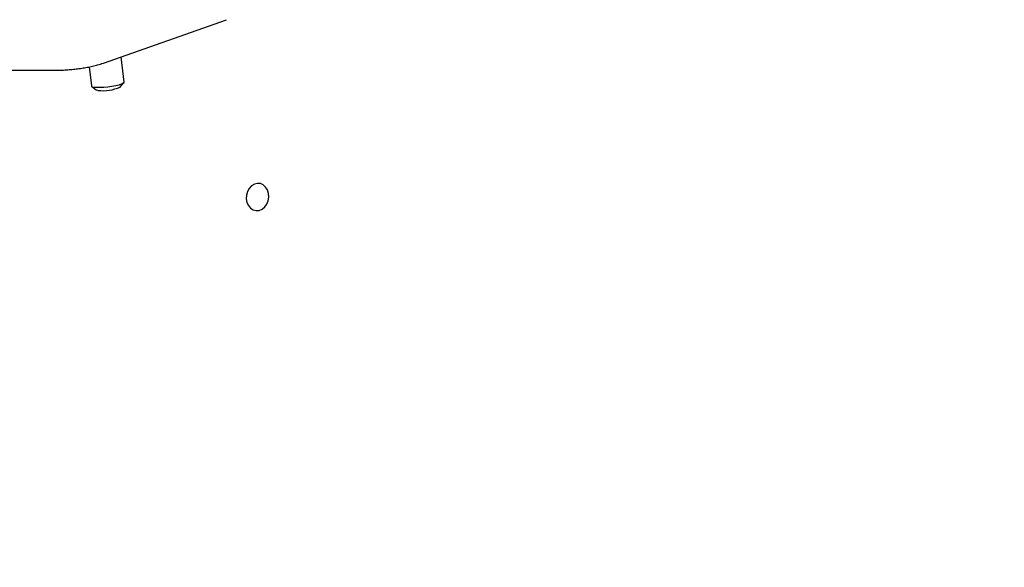
# Model space of a CAD drawing. Units: millimetres. Extents: x 2957 to 18905, y -4422 to 19505.
# Drawn here: x 11836 to 12195, y 15371 to 15571 of the extents above; entities that cross this region are included whole.
import ezdxf

# ---------------------------------------------------------------- set-up
doc = ezdxf.new("R2010")
doc.units = ezdxf.units.MM
doc.header["$PDSIZE"] = -1
doc.layers.add('размер', color=92, linetype='Continuous', lineweight=15)
doc.dimstyles.new('Размер М1.1', dxfattribs={"dimtxt": 300, "dimasz": 200, "dimexe": 1, "dimexo": 1, "dimgap": 50, "dimtad": 1, "dimdec": 0, "dimzin": 0, "dimtxsty": 'Standard', "dimcen": 2.5, "dimazin": 0, "dimtfac": 1, "dimtmove": 0, "dimatfit": 3, "dimfxl": 1, "dimtzin": 0, "dimarcsym": 0})

# ---------------------------------------------------------------- blocks, each defined once
blk = doc.blocks.new('_D_2')
at = {"layer": 'Defpoints', "color": 0, "transparency": 16777216}
for p in [(12623.95, 19504.71), (4295.42, 14736.69), (16453.8, 14736.69)]:
    blk.add_point(p, dxfattribs=at)
at = {"layer": 'размер', "color": 0, "lineweight": -2, "transparency": 16777216}
for p, q in [((12622.95, 19504.71), (4294.42, 19504.71)), ((4295.42, 19304.71), (4295.42, 14936.69)), ((16452.8, 14736.69), (4294.42, 14736.69))]:
    blk.add_line(p, q, dxfattribs=at)
at = {"layer": 'размер', "color": 0, "transparency": 16777216}
for points in [[(4262.09, 19304.71), (4328.75, 19304.71), (4295.42, 19504.71)], [(4262.09, 14936.69), (4328.75, 14936.69), (4295.42, 14736.69)]]:
    blk.add_solid(points, dxfattribs=at)
at = {"layer": 'размер', "color": 0, "transparency": 16777216, "insert": (3945.42, 17120.7), "char_height": 300, "attachment_point": 2, "rotation": 90}
blk.add_mtext('4700', dxfattribs=at)

msp = doc.modelspace()

# ---------------------------------------------------------------- linework, layer by layer
at = {"color": 7, "linetype": 'Continuous', "lineweight": 25}
for p, q in [((11866.28, 15554.76), (11911.25, 15570.64)), ((11873.82, 15547.83), (11872.75, 15557.04)), ((11774.59, 15552.2), (11849.13, 15552.2)), ((11861.09, 15553.42), (11861.9, 15546.44)), ((11862, 15546.29), (11863.63, 15545.03)), ((11872.45, 15546.06), (11873.75, 15547.66))]:
    msp.add_line(p, q, dxfattribs=at)
at = {"color": 7, "linetype": 'Continuous', "lineweight": 25, "flags": 128}
for points in [[(11861.9, 15546.44), (11861.91, 15546.39), (11862.21, 15546.18), (11862.86, 15546.04)], [(11862.86, 15546.04), (11863.82, 15545.96), (11865.04, 15545.95), (11866.44, 15546.02), (11867.92, 15546.16), (11869.4, 15546.36), (11870.78, 15546.61), (11871.98, 15546.89), (11872.92, 15547.19), (11873.55, 15547.49), (11873.81, 15547.76), (11873.82, 15547.83)], [(11864.28, 15544.84), (11863.74, 15544.97), (11863.63, 15545.03)], [(11926.62, 15505.91), (11926.54, 15507.25), (11926.15, 15508.5), (11925.5, 15509.55), (11924.63, 15510.33), (11923.6, 15510.79), (11922.49, 15510.88), (11921.38, 15510.6), (11920.36, 15509.98), (11919.5, 15509.05), (11918.87, 15507.89), (11918.5, 15506.59), (11918.44, 15505.23), (11918.67, 15503.92), (11919.2, 15502.76), (11919.97, 15501.84), (11920.93, 15501.21), (11922.01, 15500.94), (11923.12, 15501.03), (11924.2, 15501.48), (11925.15, 15502.27), (11925.9, 15503.32), (11926.41, 15504.56), (11926.62, 15505.91)]]:
    msp.add_lwpolyline(points, dxfattribs=at)
at = {"color": 7, "linetype": 'Continuous', "lineweight": 25}
msp.add_arc((11866.15, 15560.34), 15.61, 263.1262, 293.8196, dxfattribs=at)
msp.add_open_spline([(11849.13, 15552.2), (11849.46, 15552.21), (11850.45, 15552.21), (11852.16, 15552.29), (11854.25, 15552.44), (11856.34, 15552.66), (11858.39, 15552.94), (11860.39, 15553.27), (11862.34, 15553.66), (11864.33, 15554.13), (11865.59, 15554.54), (11866.28, 15554.76)], degree=3, knots=[0, 0, 0, 0, 0.059669, 0.178227, 0.291608, 0.402474, 0.512798, 0.623816, 0.737079, 0.855351, 1, 1, 1, 1], dxfattribs=at)

# ---------------------------------------------------------------- dimensions: what is measured, and where the dimension line sits
at = {"layer": 'размер'}
dim = msp.add_linear_dim(base=(4295.42, 14736.69), p1=(12623.95, 19504.71), p2=(16453.8, 14736.69), angle=90, text='4700', dimstyle='Размер М1.1', dxfattribs=at)
dim.commit()
dim.dimension.update_dxf_attribs({"geometry": '_D_2', "text_midpoint": (4295.42, 17120.7), "dimtype": 160})

doc.saveas('drawing.dxf')
